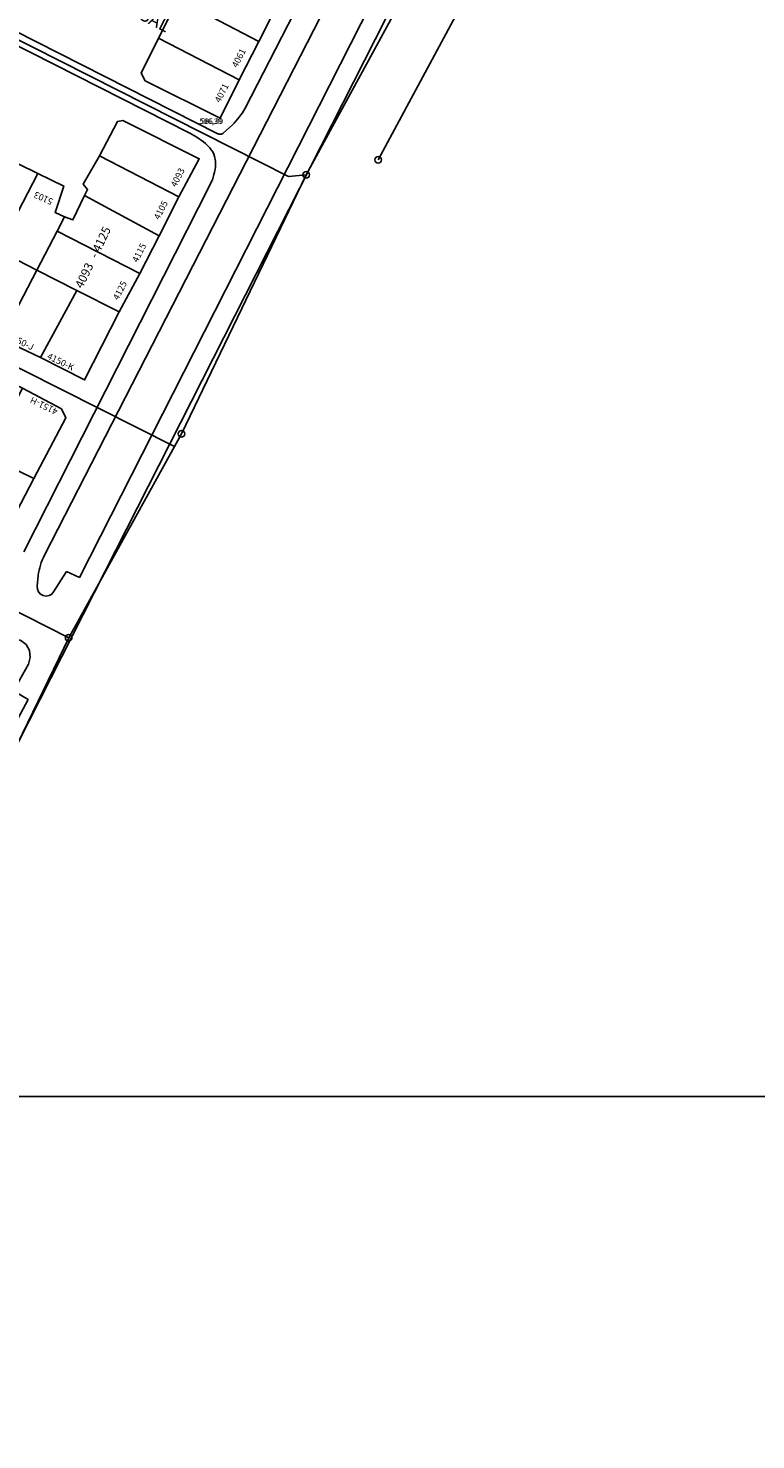
# Model space of a CAD drawing. Extents: x 347926 to 355268, y 6290800 to 6297873.
# Drawn here: x 352886 to 353054, y 6292521 to 6292846 of the extents above; entities that cross this region are included whole.
import ezdxf

# ---------------------------------------------------------------- set-up
doc = ezdxf.new("R2010")
doc.units = 0
doc.header["$MEASUREMENT"] = 0
doc.layers.get('0').update_dxf_attribs({"linetype": 'CONTINUOUS'})
for name, color, linetype in [('1010', 7, 'CONTINUOUS'), ('1400', 7, 'CONTINUOUS'), ('1500', 7, 'CONTINUOUS'), ('2000', 7, 'CONTINUOUS'), ('2510', 7, 'CONTINUOUS'), ('LIMITE_PREDIAL', 7, 'CONTINUOUS')]:
    doc.layers.add(name, color=color, linetype=linetype)

msp = doc.modelspace()

# ---------------------------------------------------------------- linework, layer by layer
at = {"color": 1}
msp.add_lwpolyline([(353531.82, 6295406.8), (353258.17, 6293702.53), (353240.31, 6293673.19), (353218.44, 6293527.73), (353205.49, 6293524.16), (353145.22, 6293490.7), (353130.94, 6293461.36), (353123.8, 6293415.85), (353129.15, 6293379.71), (353165.76, 6293325.28), (353167.55, 6293294.15), (353104.15, 6293143.79), (353089.42, 6293086.34), (352618.01, 6292157.39), (352440.33, 6291620.51)], dxfattribs=at)
at = {"color": 3}
for points in [[(352600, 6292600), (353500, 6292600), (353500, 6293200), (352600, 6293200), (352600, 6292600)], [(352600, 6292000), (353500, 6292000), (353500, 6292600), (352600, 6292600), (352600, 6292000)]]:
    msp.add_lwpolyline(points, dxfattribs=at)
at = {"color": 10}
for points in [[(353051.96, 6292974.01), (352967.02, 6292815.99)], [(352983.84, 6292873.95), (352950.45, 6292812.52)], [(352851.11, 6292862.19), (352854.46, 6292858.71), (352946.36, 6292812.16), (352950.45, 6292812.52)], [(352950.45, 6292812.52), (352921.69, 6292752.8)], [(352816.05, 6292802.4), (352920.09, 6292749.9), (352921.69, 6292752.8)], [(352921.69, 6292752.8), (352895.71, 6292705.75)], [(352842.13, 6292732.94), (352895.71, 6292705.75)], [(352895.71, 6292705.75), (352841.28, 6292593.38)]]:
    msp.add_lwpolyline(points, dxfattribs=at)
at = {"layer": '1400', "color": 2}
for points in [[(352944.13, 6292852.4), (352939.53, 6292843.3), (352935.03, 6292834.4), (352930.63, 6292825.6), (352913.33, 6292834.2), (352912.43, 6292836), (352916.43, 6292844), (352919.83, 6292850.9)], [(352880.18, 6292774.74), (352889.18, 6292770.44), (352899.38, 6292765.24), (352907.38, 6292780.94), (352912.08, 6292789.74), (352916.58, 6292798.44), (352921.08, 6292807.44), (352925.78, 6292816.24), (352908.18, 6292825.04), (352906.98, 6292824.84), (352902.78, 6292816.94), (352899.08, 6292810.34), (352900.08, 6292809.14), (352899.38, 6292807.74), (352896.68, 6292802.14), (352894.78, 6292802.84), (352892.58, 6292803.84), (352894.58, 6292809.94), (352888.58, 6292812.84), (352879.58, 6292817.24)], [(352867.25, 6292728.67), (352877.65, 6292723.27), (352887.65, 6292742.47), (352895.05, 6292756.47), (352894.05, 6292758.57), (352885.05, 6292763.37), (352876.35, 6292767.67), (352867.15, 6292772.27), (352858.15, 6292776.87), (352849.45, 6292781.17), (352840.55, 6292785.67), (352831.45, 6292790.27), (352822.15, 6292794.77), (352821.15, 6292794.07), (352813.15, 6292779.87), (352803.45, 6292762.37), (352814.55, 6292756.47), (352823.35, 6292751.77), (352831.95, 6292747.27), (352840.85, 6292742.57), (352849.55, 6292737.97), (352858.65, 6292733.37), (352867.25, 6292728.67)]]:
    msp.add_lwpolyline(points, dxfattribs=at)
at = {"layer": '1500', "color": 10}
for centre in [(352967.01, 6292815.99), (352950.44, 6292812.52), (352921.68, 6292752.8), (352895.7, 6292705.75)]:
    msp.add_circle(centre, 0.759, dxfattribs=at)
at = {"layer": '2000', "color": 1}
for points in [[(353088.86, 6293112.68), (352890.14, 6292724.82), (352889.87, 6292724.27), (352889.62, 6292723.7), (352889.4, 6292723.12), (352889.2, 6292722.54), (352889.03, 6292721.94), (352888.88, 6292721.34), (352888.75, 6292720.74), (352888.65, 6292720.12), (352888.46, 6292717.72), (352888.49, 6292717.02), (352888.74, 6292716.37), (352889.2, 6292715.85), (352889.82, 6292715.51), (352890.51, 6292715.4), (352891.19, 6292715.52), (352891.8, 6292715.87), (352892.25, 6292716.41), (352895.19, 6292721.08)], [(352895.19, 6292721.08), (352898.2, 6292719.7), (353006.3, 6292932.6), (353071.7, 6293060.3)], [(352930.05, 6292822.01), (352930.22, 6292821.94), (352930.39, 6292821.9), (352930.57, 6292821.88), (352930.75, 6292821.89), (352930.93, 6292821.93), (352931.1, 6292822), (352931.26, 6292822.09), (352931.4, 6292822.2), (352933.36, 6292824), (352933.81, 6292824.43), (352934.23, 6292824.88), (352934.64, 6292825.35), (352935.02, 6292825.83), (352935.39, 6292826.33), (352935.73, 6292826.85), (352936.05, 6292827.38), (352936.34, 6292827.92), (352999.62, 6292951.03)], [(352855.55, 6292856.7), (352923.62, 6292822.13), (352924.17, 6292821.84), (352924.71, 6292821.53), (352925.24, 6292821.2), (352925.75, 6292820.86), (352926.26, 6292820.5), (352926.75, 6292820.12), (352927.22, 6292819.72), (352927.69, 6292819.31), (352927.81, 6292819.19)], [(352857.03, 6292859.09), (352930.05, 6292822.01)], [(352927.81, 6292819.19), (352928.22, 6292818.77), (352928.58, 6292818.31), (352928.89, 6292817.82), (352929.14, 6292817.29), (352929.34, 6292816.74), (352929.47, 6292816.17), (352929.54, 6292815.59), (352929.55, 6292815), (352929.51, 6292814.38), (352929.43, 6292813.77), (352929.33, 6292813.17), (352929.19, 6292812.57), (352929.02, 6292811.98), (352928.82, 6292811.4), (352928.58, 6292810.83), (352928.32, 6292810.27), (352885.38, 6292725.63)], [(352789.44, 6292520.28), (352879.16, 6292703.57), (352880.19, 6292704.77), (352881.59, 6292705.5), (352883.16, 6292705.64), (352884.67, 6292705.19), (352885.9, 6292704.2), (352886.67, 6292702.82), (352886.86, 6292701.25), (352886.45, 6292699.73), (352882.96, 6292693.55), (352886.35, 6292691.53), (352837.3, 6292599.9), (352729.1, 6292386.8)]]:
    msp.add_lwpolyline(points, dxfattribs=at)
at = {"layer": 'LIMITE_PREDIAL', "color": 4}
for points in [[(352939.53, 6292843.3), (352921.43, 6292852.7), (352919.23, 6292853.8), (352923.83, 6292862.6), (352944.13, 6292852.4), (352939.53, 6292843.3)], [(352935.03, 6292834.4), (352916.43, 6292844), (352919.83, 6292850.9), (352920.83, 6292850.6), (352921.43, 6292852.7), (352939.53, 6292843.3), (352935.03, 6292834.4)], [(352935.03, 6292834.4), (352916.43, 6292844), (352912.43, 6292836), (352913.33, 6292834.2), (352930.63, 6292825.6), (352935.03, 6292834.4)], [(352921.08, 6292807.44), (352902.78, 6292816.94), (352906.98, 6292824.84), (352908.18, 6292825.04), (352925.78, 6292816.24), (352921.08, 6292807.44)], [(352888.58, 6292812.84), (352879.38, 6292795.14), (352870.28, 6292799.54), (352879.58, 6292817.24), (352888.58, 6292812.84)], [(352921.08, 6292807.44), (352902.78, 6292816.94), (352899.08, 6292810.34), (352900.08, 6292809.14), (352899.38, 6292807.74), (352916.58, 6292798.44), (352921.08, 6292807.44)], [(352888.58, 6292812.84), (352879.38, 6292795.14), (352888.38, 6292790.54), (352893.08, 6292799.54), (352894.78, 6292802.84), (352892.58, 6292803.84), (352894.58, 6292809.94), (352888.58, 6292812.84)], [(352912.08, 6292789.74), (352893.08, 6292799.54), (352894.78, 6292802.84), (352896.68, 6292802.14), (352899.38, 6292807.74), (352916.58, 6292798.44), (352912.08, 6292789.74)], [(352907.38, 6292780.94), (352897.58, 6292785.84), (352888.38, 6292790.54), (352893.08, 6292799.54), (352912.08, 6292789.74), (352907.38, 6292780.94)], [(352871.38, 6292779.24), (352879.38, 6292795.14), (352888.38, 6292790.54), (352880.18, 6292774.74), (352871.38, 6292779.24)], [(352889.18, 6292770.44), (352897.58, 6292785.84), (352888.38, 6292790.54), (352880.18, 6292774.74), (352889.18, 6292770.44)], [(352899.38, 6292765.24), (352907.38, 6292780.94), (352897.58, 6292785.84), (352889.18, 6292770.44), (352899.38, 6292765.24)], [(352885.05, 6292763.37), (352876.95, 6292747.77), (352887.65, 6292742.47), (352895.05, 6292756.47), (352894.05, 6292758.57), (352885.05, 6292763.37)], [(352867.25, 6292728.67), (352876.95, 6292747.77), (352887.65, 6292742.47), (352877.65, 6292723.27), (352867.25, 6292728.67)]]:
    msp.add_lwpolyline(points, dxfattribs=at)

# ---------------------------------------------------------------- texts
at = {"color": 10}
msp.add_text('SEGUNDA TRANSVERSAL', height=3, rotation=333.1177, dxfattribs=at).set_placement((352875.94, 6292866.66))
at = {"color": 1}
for p in [(352925.82, 6292824.24), (352926.09, 6292824.28)]:
    msp.add_text('586,39', height=1.25, dxfattribs=at).set_placement(p)
at = {"layer": '1010', "color": 10}
for s, p in [(' - 4125', (352901.94, 6292792.55)), ('4093', (352898.87, 6292786.17))]:
    msp.add_text(s, height=2, rotation=64.2859, dxfattribs=at).set_placement(p)
at = {"layer": '2510', "color": 4}
for s, rotation, p in [('4061', 62.9681, (352934.54, 6292837.09)), ('4071', 62.9681, (352930.59, 6292829.04)), ('4093', 62.9681, (352920.45, 6292809.55)), ('5103', 156.0164, (352892.27, 6292806.88)), ('4105', 62.9681, (352916.57, 6292802.03)), ('4115', 62.9681, (352911.59, 6292792.19)), ('4125', 62.9681, (352907.15, 6292783.51)), ('4150-J', 334.0344, (352881.51, 6292774.79)), ('4150-K', 334.0344, (352890.58, 6292770.19)), ('4151-H', 153.9538, (352893.37, 6292758.47))]:
    msp.add_text(s, height=1.5, rotation=rotation, dxfattribs=at).set_placement(p)

doc.saveas('drawing.dxf')
